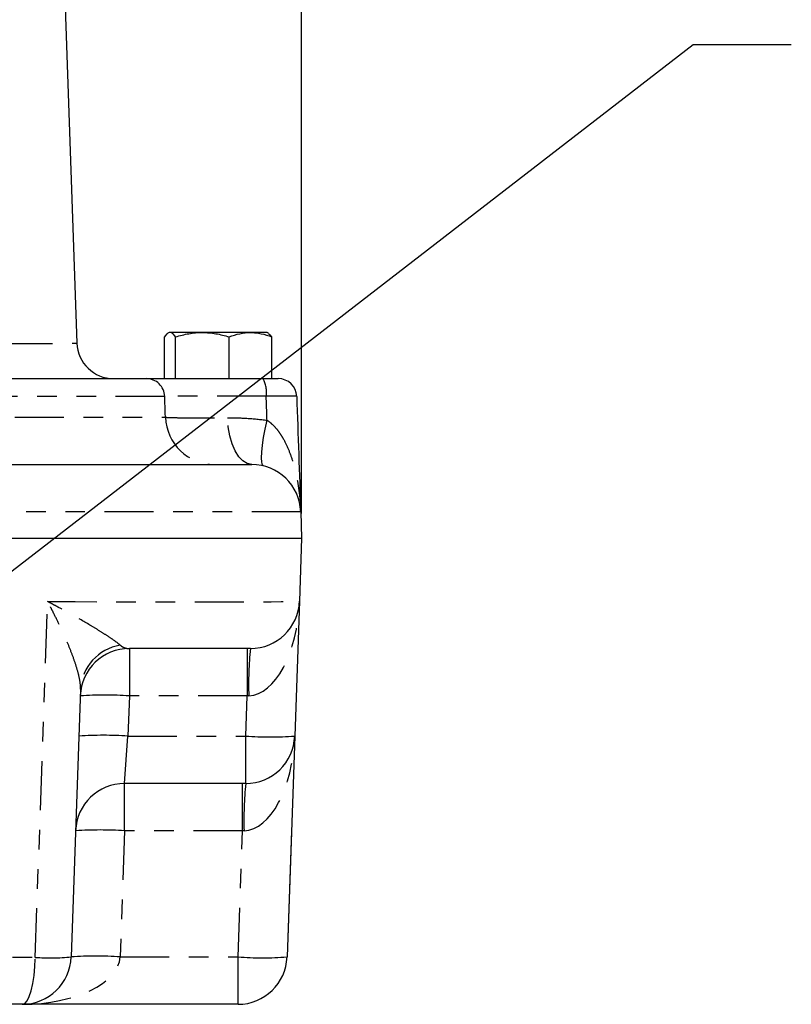
# Model space of a CAD drawing. Extents: x 1 to 67, y 0.5 to 43.4.
# Drawn here: x 38 to 41.9, y 26.2 to 31.3 of the extents above; entities that cross this region are included whole.
import ezdxf

# ---------------------------------------------------------------- set-up
doc = ezdxf.new("R2010")
doc.units = 0
doc.header["$MEASUREMENT"] = 0
doc.linetypes.add('SLD-PHANTOM', pattern=[0.5, 0.25, -0.05, 0.05, -0.05, 0.05, -0.05])
doc.linetypes.add('SLD-SOLID', pattern=[0])
doc.layers.get('0').update_dxf_attribs({"linetype": 'CONTINUOUS'})
doc.layers.add('001-DIMENSIONS-GREEN', color=5, linetype='SLD-SOLID')
doc.layers.add('001-TEXT', color=7, linetype='SLD-SOLID')
doc.styles.add('SLDTEXTSTYLE0', font='GOTHIC.TTF', dxfattribs={"width": 0.913})
doc.styles.get("Standard").update_dxf_attribs({"font": 'GOTHIC.TTF'})
doc.dimstyles.new('SLDDIMSTYLE0', dxfattribs={"dimtxt": 0.458333, "dimasz": 0.312, "dimexe": 0, "dimexo": 0.0625, "dimgap": 0.114583, "dimtad": 0, "dimtih": 1, "dimtoh": 1, "dimdec": 3, "dimzin": 12, "dimtxsty": 'SLDTEXTSTYLE0', "dimsah": 1, "dimcen": 0.09, "dimazin": 3, "dimtfac": 1, "dimtdec": 3, "dimtofl": 0, "dimtmove": 0, "dimatfit": 3, "dimtolj": 1, "dimtzin": 12})
doc.dimstyles.new('SLDDIMSTYLE1', dxfattribs={"dimtxt": 0.312, "dimasz": 0.312, "dimexe": 0, "dimexo": 0.0625, "dimgap": 0.078, "dimtad": 0, "dimtih": 1, "dimtoh": 1, "dimdec": 0, "dimzin": 0, "dimtxsty": 'STANDARD', "dimsah": 1, "dimcen": 0.09, "dimazin": 3, "dimtfac": 1, "dimtdec": 0, "dimtofl": 0, "dimtmove": 0, "dimatfit": 3, "dimtolj": 1, "dimtzin": 0})

# ---------------------------------------------------------------- blocks, each defined once
blk = doc.blocks.new('*D12')
at = {"layer": '001-DIMENSIONS-GREEN'}
for p, q in [((30.3487, 36.5146), (30.3487, 38.9926)), ((39.4069, 28.7393), (39.4069, 38.9926)), ((30.3487, 38.7426), (33.7628, 38.7426)), ((39.4069, 38.7426), (35.9928, 38.7426))]:
    blk.add_line(p, q, dxfattribs=at)
for points in [[(30.3487, 38.7426), (30.6607, 38.6906), (30.6607, 38.7946)], [(39.4069, 38.7426), (39.0949, 38.7946), (39.0949, 38.6906)]]:
    blk.add_solid(points, dxfattribs=at)
at = {"layer": '001-DIMENSIONS-GREEN', "char_height": 0.45833, "attachment_point": 1, "style": 'SLDTEXTSTYLE0'}
for s, insert in [('9 1/16"', (33.8878, 39.3281)), ('[230]', (34.1864, 38.6003))]:
    blk.add_mtext(s, dxfattribs=dict(at, insert=insert))

msp = doc.modelspace()

# ---------------------------------------------------------------- linework, layer by layer
at = {"color": 7, "linetype": 'SLD-SOLID'}
for p, q in [((38.0934, 34.4035), (38.2609, 29.6077)), ((38.9009, 29.6618), (38.7356, 29.6618)), ((39.146, 29.6618), (38.9009, 29.6618)), ((39.2307, 29.6618), (39.146, 29.6618)), ((39.2372, 29.658), (39.2307, 29.6618)), ((38.7072, 29.4268), (38.7072, 29.6394)), ((38.7641, 29.4268), (38.7641, 29.6394)), ((39.0376, 29.4268), (39.0376, 29.6394)), ((39.2543, 29.4268), (39.2543, 29.6394)), ((37.1912, 29.4268), (38.615, 29.4268)), ((37.6612, 28.9893), (39.1523, 28.9893)), ((39.4022, 28.748), (39.4069, 28.6143)), ((37.6612, 28.6143), (39.4069, 28.6143)), ((39.4069, 28.6143), (39.3956, 28.293)), ((39.3956, 28.293), (39.3716, 27.6055)), ((39.1458, 28.0518), (38.5284, 28.0518)), ((38.2798, 27.8444), (38.2321, 26.4805)), ((39.3716, 27.6055), (39.3323, 26.4805)), ((39.1218, 27.3643), (38.5044, 27.3643)), ((39.3548, 27.123), (39.3323, 26.4805)), ((37.9823, 26.2393), (37.5834, 26.2393)), ((39.0825, 26.2393), (37.9823, 26.2393)), ((39.0825, 26.2393), (37.9823, 26.2393))]:
    msp.add_line(p, q, dxfattribs=at)
at = {"color": 7, "linetype": 'SLD-PHANTOM'}
for p, q in [((38.7087, 29.3363), (37.1915, 29.3363)), ((37.1942, 29.2305), (38.7123, 29.2305)), ((39.4022, 28.748), (37.6612, 28.748)), ((38.0487, 26.4785), (38.112, 28.291)), ((38.5284, 28.0518), (38.5284, 27.8105)), ((39.1289, 28.0518), (39.1289, 27.8105)), ((38.5284, 27.8105), (38.5213, 27.6055)), ((39.1289, 27.8105), (38.5284, 27.8105)), ((39.1218, 27.6055), (39.1289, 27.8105)), ((38.5044, 27.3643), (38.5213, 27.6055)), ((38.5213, 27.6055), (39.1218, 27.6055)), ((39.1218, 27.3643), (39.1218, 27.6055)), ((38.5044, 27.123), (38.5044, 27.3643)), ((39.1049, 27.123), (39.1049, 27.3643)), ((38.5044, 27.123), (38.482, 26.4805)), ((39.1049, 27.123), (38.5044, 27.123)), ((39.0825, 26.4805), (39.1049, 27.123)), ((38.482, 26.4805), (39.0825, 26.4805)), ((39.0825, 26.2393), (39.0825, 26.4805))]:
    msp.add_line(p, q, dxfattribs=at)
at = {"color": 7, "linetype": 'SLD-PHANTOM', "flags": 128}
for points in [[(39.1523, 28.9893), (39.1291, 28.9938), (39.1066, 29.0072), (39.0859, 29.029), (39.0675, 29.0584), (39.0522, 29.0943), (39.0405, 29.1355), (39.0329, 29.1804), (39.0296, 29.2275)], [(39.2127, 28.9818), (39.2068, 28.9878), (39.2031, 29.0019), (39.2018, 29.0238), (39.2031, 29.0526), (39.2067, 29.0873), (39.2126, 29.1268), (39.2207, 29.1696), (39.2305, 29.2144)], [(37.9823, 26.2393), (37.9949, 26.2438), (38.0071, 26.2573), (38.0183, 26.2792), (38.0283, 26.3087), (38.0366, 26.3448), (38.0429, 26.3862), (38.047, 26.4313), (38.0487, 26.4785)]]:
    msp.add_lwpolyline(points, dxfattribs=at)
at = {"color": 7, "linetype": 'SLD-SOLID'}
for centre, radius, start, end in [((38.4483, 29.6143), 0.1875, 182, 270), ((39.288, 29.333), 0.0938, 2, 90), ((39.1523, 28.7393), 0.25, 2, 90), ((39.1458, 28.3018), 0.25, 270, 358), ((38.5284, 27.8018), 0.25, 90, 178), ((39.1218, 27.6143), 0.25, 270, 358), ((38.5044, 27.1143), 0.25, 90, 178), ((37.9823, 26.4893), 0.25, 270, 358), ((39.0825, 26.4893), 0.25, 270, 358)]:
    msp.add_arc(centre, radius, start, end, dxfattribs=at)
at = {"color": 7, "linetype": 'SLD-PHANTOM'}
for centre, radius, start, end in [((38.615, 29.333), 0.0937, 1.9892, 89.9901), ((39.0842, 29.3579), 0.1436, 351.5288, 28.6366), ((38.9621, 29.2392), 0.2499, 181.9878, 269.9889), ((38.5198, 27.8313), 0.2403, 99.0154, 176.8917), ((40.9097, 27.8695), 1.7733, 174.1014, 181.8986), ((38.4035, 26.0182), 1.7966, 86.0129, 93.9871), ((38.3964, 25.8132), 1.7966, 86.0129, 93.9871), ((39.2467, 29.3978), 1.7966, 266.0129, 273.9871), ((40.8857, 27.182), 1.7733, 174.1014, 181.8986), ((38.3795, 25.3307), 1.7966, 86.0129, 93.9871), ((38.1276, 27.6513), 1.1755, 266.15, 275.1009), ((38.3571, 24.6882), 1.7966, 86.0129, 93.9871), ((39.2074, 28.2728), 1.7966, 266.0129, 273.9871)]:
    msp.add_arc(centre, radius, start, end, dxfattribs=at)
for centre, major_axis, ratio, start_param, end_param in [((37.135, 29.6143), (1.1259, -0.0065), 0.005803, 4.713843, 6.283422), ((37.6449, 28.3018), (1.7508, -0.0087), 0.004978, 4.982499, 6.283036), ((39.1458, 28.3018), (0.0171, 0.491), 0.508874, 3.176499, 4.712389), ((39.1283, 27.8018), (0.2505, 0.0087), 0.034709, 1.533463, 1.567151), ((39.1218, 27.6143), (0.0171, 0.491), 0.508874, 3.176499, 4.712389), ((39.1043, 27.1143), (0.2505, 0.0087), 0.034709, 1.533463, 1.567151), ((37.5816, 26.4893), (1.7508, -0.0087), 0.004978, 4.713458, 4.982499), ((37.9823, 26.4893), (0.5, 0), 0.5, 4.712389, 6.248279)]:
    msp.add_ellipse(centre, major_axis=major_axis, ratio=ratio, start_param=start_param, end_param=end_param, dxfattribs=at)
at = {"color": 7, "linetype": 'SLD-SOLID'}
for points, knots in [([(38.7356, 29.6618), (38.7308, 29.6618), (38.7259, 29.6596), (38.7164, 29.6518), (38.7118, 29.6462), (38.7072, 29.6394)], [0, 0, 0, 0, 0.5, 0.5, 1, 1, 1, 1]), ([(38.7641, 29.6394), (38.7595, 29.6462), (38.7547, 29.6519), (38.7452, 29.6597), (38.7404, 29.6618), (38.7356, 29.6618)], [0, 0, 0, 0, 0.5, 0.5, 1, 1, 1, 1]), ([(38.7641, 29.6394), (38.7865, 29.6462), (38.809, 29.6519), (38.8545, 29.6596), (38.8776, 29.6618), (38.9009, 29.6618)], [0, 0, 0, 0, 0.5, 0.5, 1, 1, 1, 1]), ([(38.9009, 29.6618), (38.9125, 29.6618), (38.9241, 29.6612), (38.9472, 29.6592), (38.9586, 29.6577), (38.9928, 29.6518), (39.0153, 29.6462), (39.0376, 29.6394)], [0, 0, 0, 0, 0.25, 0.25, 0.5, 0.5, 1, 1, 1, 1]), ([(39.0376, 29.6394), (39.0554, 29.6462), (39.0732, 29.6519), (39.1093, 29.6596), (39.1275, 29.6618), (39.146, 29.6618)], [0, 0, 0, 0, 0.5, 0.5, 1, 1, 1, 1]), ([(39.146, 29.6618), (39.1551, 29.6618), (39.1644, 29.6612), (39.1826, 29.6592), (39.1917, 29.6577), (39.2188, 29.6518), (39.2366, 29.6462), (39.2543, 29.6394)], [0, 0, 0, 0, 0.25, 0.25, 0.5, 0.5, 1, 1, 1, 1]), ([(39.2543, 29.6394), (39.2523, 29.6423), (39.2463, 29.6511), (39.24, 29.6537), (39.2357, 29.6554)], [0, 0, 0, 0, 0.322727, 1, 1, 1, 1]), ([(38.615, 29.4268), (38.6161, 29.4268), (38.6208, 29.4268), (38.6369, 29.4268), (38.6483, 29.4268), (38.6707, 29.4268), (38.679, 29.4268), (38.697, 29.4268), (38.7068, 29.4268), (38.7384, 29.4268), (38.7624, 29.4268), (38.803, 29.4268), (38.8172, 29.4268), (38.8467, 29.4268), (38.8619, 29.4268), (38.9094, 29.4268), (38.9432, 29.4268), (39.0153, 29.4268), (39.0527, 29.4268), (39.1297, 29.4268), (39.1694, 29.4268), (39.2103, 29.4268)], [0, 0, 0, 0, 0.125, 0.125, 0.25, 0.25, 0.3125, 0.3125, 0.375, 0.375, 0.5, 0.5, 0.5625, 0.5625, 0.625, 0.625, 0.75, 0.75, 0.875, 0.875, 1, 1, 1, 1]), ([(39.2103, 29.4268), (39.2211, 29.4268), (39.2314, 29.4268), (39.2505, 29.4268), (39.2589, 29.4268), (39.2695, 29.4268), (39.2726, 29.4268), (39.2781, 29.4268), (39.2804, 29.4268), (39.286, 29.4268), (39.288, 29.4268), (39.288, 29.4268)], [0, 0, 0, 0, 0.25, 0.25, 0.5, 0.5, 0.625, 0.625, 0.75, 0.75, 1, 1, 1, 1])]:
    msp.add_open_spline(points, degree=3, knots=knots, dxfattribs=at)
at = {"color": 7, "linetype": 'SLD-PHANTOM'}
for points, knots in [([(39.2263, 29.3368), (39.1908, 29.3369), (39.1563, 29.337), (39.0894, 29.3373), (39.0569, 29.3374), (38.9942, 29.3375), (38.9649, 29.3375), (38.9236, 29.3376), (38.9104, 29.3376), (38.8848, 29.3376), (38.8724, 29.3376), (38.8371, 29.3375), (38.8163, 29.3375), (38.7888, 29.3374), (38.7803, 29.3373), (38.7645, 29.3373), (38.7573, 29.3372), (38.7378, 29.337), (38.7278, 29.3369), (38.7173, 29.3367), (38.7145, 29.3366), (38.7104, 29.3365), (38.7092, 29.3364), (38.7087, 29.3363)], [0, 0, 0, 0, 0.125, 0.125, 0.25, 0.25, 0.375, 0.375, 0.4375, 0.4375, 0.5, 0.5, 0.625, 0.625, 0.6875, 0.6875, 0.75, 0.75, 0.875, 0.875, 0.9375, 0.9375, 1, 1, 1, 1]), ([(39.3816, 29.3363), (39.3816, 29.3365), (39.3807, 29.3366), (39.3768, 29.3369), (39.374, 29.3371), (39.3665, 29.3373), (39.3618, 29.3374), (39.3509, 29.3375), (39.3447, 29.3376), (39.3305, 29.3376), (39.3227, 29.3376), (39.3061, 29.3376), (39.2971, 29.3375), (39.2685, 29.3373), (39.248, 29.3371), (39.2263, 29.3368)], [0, 0, 0, 0, 0.125, 0.125, 0.25, 0.25, 0.375, 0.375, 0.5, 0.5, 0.625, 0.625, 0.75, 0.75, 1, 1, 1, 1]), ([(38.7123, 29.2305), (38.7139, 29.2298), (38.7223, 29.2292), (38.7411, 29.2285), (38.7452, 29.2284), (38.7544, 29.2282), (38.7595, 29.2281), (38.7757, 29.2278), (38.788, 29.2276), (38.8156, 29.2274), (38.8308, 29.2273), (38.8558, 29.2272), (38.8645, 29.2271), (38.8826, 29.2271), (38.8919, 29.2271), (38.9399, 29.2271), (38.9825, 29.2272), (39.0296, 29.2275)], [0, 0, 0, 0, 0.25, 0.25, 0.3125, 0.3125, 0.375, 0.375, 0.5, 0.5, 0.625, 0.625, 0.6875, 0.6875, 0.75, 0.75, 1, 1, 1, 1]), ([(39.0296, 29.2275), (39.0609, 29.2277), (39.0938, 29.2268), (39.1609, 29.2226), (39.1953, 29.2193), (39.2305, 29.2144)], [0, 0, 0, 0, 0.5, 0.5, 1, 1, 1, 1]), ([(39.2305, 29.2144), (39.2402, 29.2085), (39.2489, 29.2016), (39.265, 29.1868), (39.2724, 29.1787), (39.2863, 29.1619), (39.2927, 29.153), (39.3046, 29.1349), (39.3101, 29.1256), (39.3256, 29.0974), (39.3345, 29.078), (39.3504, 29.0382), (39.3572, 29.0181), (39.3693, 28.9775), (39.3745, 28.957), (39.3836, 28.9157), (39.3874, 28.8949), (39.3937, 28.8531), (39.3963, 28.8321), (39.3992, 28.8006), (39.4, 28.7901), (39.4013, 28.7691), (39.4018, 28.7584), (39.4022, 28.748)], [0, 0, 0, 0, 0.0625, 0.0625, 0.125, 0.125, 0.1875, 0.1875, 0.25, 0.25, 0.375, 0.375, 0.5, 0.5, 0.625, 0.625, 0.75, 0.75, 0.875, 0.875, 0.9375, 0.9375, 1, 1, 1, 1]), ([(38.2798, 27.8444), (38.2802, 27.8577), (38.2787, 27.8728), (38.2732, 27.905), (38.2691, 27.9222), (38.2591, 27.9578), (38.2533, 27.9761), (38.2402, 28.0134), (38.2329, 28.0326), (38.2096, 28.0905), (38.192, 28.1299), (38.1633, 28.19), (38.1535, 28.2101), (38.1382, 28.2404), (38.1331, 28.2505), (38.1226, 28.2707), (38.1173, 28.281), (38.112, 28.291)], [0, 0, 0, 0, 0.125, 0.125, 0.25, 0.25, 0.375, 0.375, 0.5, 0.5, 0.75, 0.75, 0.875, 0.875, 0.9375, 0.9375, 1, 1, 1, 1]), ([(38.4821, 28.0687), (38.4754, 28.0746), (38.4666, 28.0814), (38.4462, 28.0962), (38.4345, 28.1042), (38.4088, 28.1212), (38.3949, 28.13), (38.3654, 28.1484), (38.3498, 28.1579), (38.3008, 28.187), (38.2657, 28.2071), (38.2098, 28.2382), (38.1907, 28.2487), (38.1616, 28.2645), (38.1518, 28.2698), (38.132, 28.2804), (38.122, 28.2857), (38.112, 28.291)], [0, 0, 0, 0, 0.125, 0.125, 0.25, 0.25, 0.375, 0.375, 0.5, 0.5, 0.75, 0.75, 0.875, 0.875, 0.9375, 0.9375, 1, 1, 1, 1]), ([(38.4821, 28.0687), (38.4892, 28.0625), (38.4966, 28.0583), (38.5121, 28.0529), (38.5201, 28.0518), (38.5284, 28.0518)], [0, 0, 0, 0, 0.5, 0.5, 1, 1, 1, 1])]:
    msp.add_open_spline(points, degree=3, knots=knots, dxfattribs=at)
for points in [[(38.7123, 29.2305), (38.7111, 29.2658), (38.7099, 29.301), (38.7087, 29.3363)], [(39.2305, 29.2144), (39.2291, 29.2552), (39.2277, 29.296), (39.2263, 29.3368)]]:
    msp.add_open_spline(points, degree=3, dxfattribs=at)
at = {"color": 7, "linetype": 'SLD-SOLID'}
msp.add_open_spline([(39.3816, 29.3363), (39.3885, 29.1402), (39.3953, 28.9441), (39.4022, 28.748)], degree=3, dxfattribs=at)

# ---------------------------------------------------------------- dimensions: what is measured, and where the dimension line sits
at = {"layer": '001-DIMENSIONS-GREEN'}
dim = msp.add_linear_dim(base=(39.4069, 38.7426), p1=(30.3487, 36.3896), p2=(39.4069, 28.6143), text='<>\\P[230]', dimstyle='SLDDIMSTYLE0', dxfattribs=at)
dim.commit()
dim.dimension.update_dxf_attribs({"geometry": '*D12', "text_midpoint": (34.8778, 38.7426), "dimtype": 160})

# ---------------------------------------------------------------- leaders
at = {"layer": '001-TEXT'}
msp.add_leader([(37.4192, 28.0526), (41.4034, 31.1294), (41.9034, 31.1294)], dimstyle='SLDDIMSTYLE1', dxfattribs=at)

doc.saveas('drawing.dxf')
